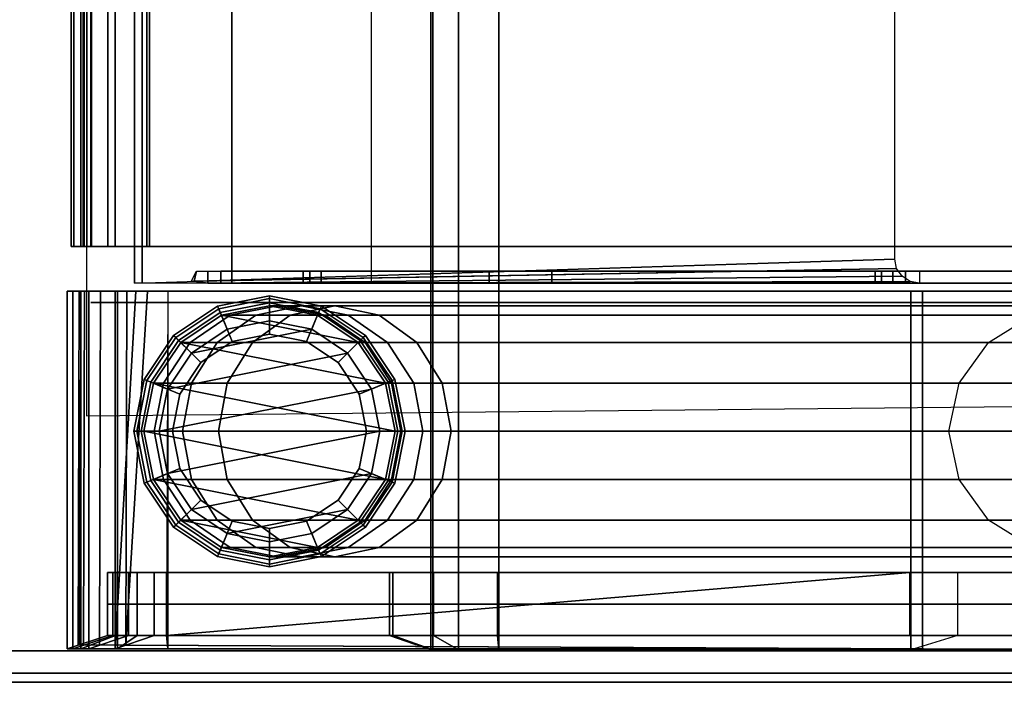
# Model space of a CAD drawing. Units: inches. Extents: x -104 to 104, y -58 to 57.
# Drawn here: x 65 to 69, y -29 to -26 of the extents above; entities that cross this region are included whole.
import ezdxf

# ---------------------------------------------------------------- set-up
doc = ezdxf.new("R2010")
doc.units = ezdxf.units.IN
doc.header["$MEASUREMENT"] = 0
for name, color, linetype in [('DESK-GLIDE', 4, 'Continuous'), ('DESK-LEG', 4, 'Continuous'), ('DESK-SHELF', 4, 'Continuous'), ('DESK-TOPLAMINATE', 4, 'Continuous')]:
    doc.layers.add(name, color=color, linetype=linetype)

# ---------------------------------------------------------------- blocks, each defined once
blk = doc.blocks.new('dbvd1_2975plnl_0t')
at = {"layer": 'DESK-GLIDE'}
for points in [[(65.9306, -27.4608, 0.0766), (65.9306, -27.4892, 0.0293), (65.7348, -27.5281, 0.0293), (65.724, -27.5019, 0.0766)], [(65.9306, -27.4608, 0.0766), (65.724, -27.5019, 0.0766), (65.724, -27.5019, 0.1184), (65.9306, -27.4608, 0.1184)], [(65.9306, -27.4725, 0.1467), (65.9306, -27.4608, 0.1184), (65.724, -27.5019, 0.1184), (65.7285, -27.5127, 0.1467)], [(65.9306, -27.4725, 0.1467), (65.7285, -27.5127, 0.1467), (65.7826, -27.6435, 0.293), (65.9306, -27.614, 0.293)], [(65.9306, -27.5608, 0), (65.7622, -27.5943, 0), (65.7348, -27.5281, 0.0293), (65.9306, -27.4892, 0.0293)], [(66.1373, -27.5019, 0.0766), (66.1264, -27.5281, 0.0293), (65.9306, -27.4892, 0.0293), (65.9306, -27.4608, 0.0766)], [(66.1373, -27.5019, 0.0766), (65.9306, -27.4608, 0.0766), (65.9306, -27.4608, 0.1184), (66.1373, -27.5019, 0.1184)], [(66.1328, -27.5127, 0.1467), (66.1373, -27.5019, 0.1184), (65.9306, -27.4608, 0.1184), (65.9306, -27.4725, 0.1467)], [(66.1328, -27.5127, 0.1467), (65.9306, -27.4725, 0.1467), (65.9306, -27.614, 0.293), (66.0786, -27.6435, 0.293)], [(66.099, -27.5943, 0), (65.9306, -27.5608, 0), (65.9306, -27.4892, 0.0293), (66.1264, -27.5281, 0.0293)], [(65.724, -27.5019, 0.0766), (65.7348, -27.5281, 0.0293), (65.5688, -27.639, 0.0293), (65.5488, -27.619, 0.0766)], [(65.724, -27.5019, 0.0766), (65.5488, -27.619, 0.0766), (65.5488, -27.619, 0.1184), (65.724, -27.5019, 0.1184)], [(65.7285, -27.5127, 0.1467), (65.724, -27.5019, 0.1184), (65.5488, -27.619, 0.1184), (65.5571, -27.6273, 0.1467)], [(65.7285, -27.5127, 0.1467), (65.5571, -27.6273, 0.1467), (65.6571, -27.7273, 0.293), (65.7826, -27.6435, 0.293)], [(65.7622, -27.5943, 0), (65.6195, -27.6897, 0), (65.5688, -27.639, 0.0293), (65.7348, -27.5281, 0.0293)], [(65.9306, -27.614, 0.293), (65.7826, -27.6435, 0.293), (65.7393, -27.5389, 0.293), (65.9306, -27.5008, 0.293)], [(65.9306, -27.5008, 2.793), (65.9306, -27.5008, 0.293), (65.7393, -27.5389, 0.293), (65.7393, -27.5389, 2.793)], [(66.122, -27.5389, 2.793), (65.9306, -27.5008, 2.793), (65.7393, -27.5389, 2.793), (66.2842, -27.6473, 2.793)], [(66.0786, -27.6435, 0.293), (65.9306, -27.614, 0.293), (65.9306, -27.5008, 0.293), (66.122, -27.5389, 0.293)], [(66.122, -27.5389, 2.793), (66.122, -27.5389, 0.293), (65.9306, -27.5008, 0.293), (65.9306, -27.5008, 2.793)], [(66.3042, -27.6273, 0.1467), (66.1328, -27.5127, 0.1467), (66.0786, -27.6435, 0.293), (66.2041, -27.7273, 0.293)], [(66.2418, -27.6897, 0), (66.099, -27.5943, 0), (66.1264, -27.5281, 0.0293), (66.2924, -27.639, 0.0293)], [(66.3125, -27.619, 0.0766), (66.2924, -27.639, 0.0293), (66.1264, -27.5281, 0.0293), (66.1373, -27.5019, 0.0766)], [(66.3042, -27.6273, 0.1467), (66.3125, -27.619, 0.1184), (66.1373, -27.5019, 0.1184), (66.1328, -27.5127, 0.1467)], [(66.3125, -27.619, 0.0766), (66.1373, -27.5019, 0.0766), (66.1373, -27.5019, 0.1184), (66.3125, -27.619, 0.1184)], [(65.7826, -27.6435, 0.293), (65.6571, -27.7273, 0.293), (65.5771, -27.6473, 0.293), (65.7393, -27.5389, 0.293)], [(65.7393, -27.5389, 2.793), (65.7393, -27.5389, 0.293), (65.5771, -27.6473, 0.293), (65.5771, -27.6473, 2.793)], [(66.3926, -27.8095, 2.793), (66.2842, -27.6473, 2.793), (65.7393, -27.5389, 2.793), (65.5771, -27.6473, 2.793)], [(65.6195, -27.6897, 0), (65.7622, -27.5943, 0), (65.9306, -27.5608, 0), (66.099, -27.5943, 0)], [(66.2041, -27.7273, 0.293), (66.0786, -27.6435, 0.293), (66.122, -27.5389, 0.293), (66.2842, -27.6473, 0.293)], [(66.2842, -27.6473, 2.793), (66.2842, -27.6473, 0.293), (66.122, -27.5389, 0.293), (66.122, -27.5389, 2.793)], [(65.6195, -27.6897, 0), (66.099, -27.5943, 0), (66.2418, -27.6897, 0), (65.5241, -27.8324, 0)], [(65.5488, -27.619, 0.0766), (65.5688, -27.639, 0.0293), (65.4579, -27.805, 0.0293), (65.4317, -27.7942, 0.0766)], [(65.5488, -27.619, 0.0766), (65.4317, -27.7942, 0.0766), (65.4317, -27.7942, 0.1184), (65.5488, -27.619, 0.1184)], [(65.5571, -27.6273, 0.1467), (65.5488, -27.619, 0.1184), (65.4317, -27.7942, 0.1184), (65.4426, -27.7986, 0.1467)], [(65.5571, -27.6273, 0.1467), (65.4426, -27.7986, 0.1467), (65.5733, -27.8528, 0.293), (65.6571, -27.7273, 0.293)], [(65.6195, -27.6897, 0), (65.5241, -27.8324, 0), (65.4579, -27.805, 0.0293), (65.5688, -27.639, 0.0293)], [(66.4187, -27.7986, 0.1467), (66.3042, -27.6273, 0.1467), (66.2041, -27.7273, 0.293), (66.2879, -27.8528, 0.293)], [(66.3371, -27.8324, 0), (66.2418, -27.6897, 0), (66.2924, -27.639, 0.0293), (66.4033, -27.805, 0.0293)], [(66.4295, -27.7942, 0.0766), (66.4033, -27.805, 0.0293), (66.2924, -27.639, 0.0293), (66.3125, -27.619, 0.0766)], [(66.4187, -27.7986, 0.1467), (66.4295, -27.7942, 0.1184), (66.3125, -27.619, 0.1184), (66.3042, -27.6273, 0.1467)], [(66.4295, -27.7942, 0.0766), (66.3125, -27.619, 0.0766), (66.3125, -27.619, 0.1184), (66.4295, -27.7942, 0.1184)], [(65.6571, -27.7273, 0.293), (65.5733, -27.8528, 0.293), (65.4687, -27.8095, 0.293), (65.5771, -27.6473, 0.293)], [(65.5771, -27.6473, 2.793), (65.5771, -27.6473, 0.293), (65.4687, -27.8095, 0.293), (65.4687, -27.8095, 2.793)], [(66.3926, -27.8095, 2.793), (65.5771, -27.6473, 2.793), (65.4687, -27.8095, 2.793), (66.4306, -28.0008, 2.793)], [(66.2879, -27.8528, 0.293), (66.2041, -27.7273, 0.293), (66.2842, -27.6473, 0.293), (66.3926, -27.8095, 0.293)], [(66.3926, -27.8095, 2.793), (66.3926, -27.8095, 0.293), (66.2842, -27.6473, 0.293), (66.2842, -27.6473, 2.793)], [(65.4906, -28.0008, 0), (65.5241, -27.8324, 0), (66.2418, -27.6897, 0), (66.3371, -27.8324, 0)], [(65.4317, -27.7942, 0.0766), (65.4579, -27.805, 0.0293), (65.419, -28.0008, 0.0293), (65.3906, -28.0008, 0.0766)], [(65.4317, -27.7942, 0.0766), (65.3906, -28.0008, 0.0766), (65.3906, -28.0008, 0.1184), (65.4317, -27.7942, 0.1184)], [(65.4426, -27.7986, 0.1467), (65.4317, -27.7942, 0.1184), (65.3906, -28.0008, 0.1184), (65.4023, -28.0008, 0.1467)], [(65.4426, -27.7986, 0.1467), (65.4023, -28.0008, 0.1467), (65.5439, -28.0008, 0.293), (65.5733, -27.8528, 0.293)], [(66.4589, -28.0008, 0.1467), (66.4187, -27.7986, 0.1467), (66.2879, -27.8528, 0.293), (66.3174, -28.0008, 0.293)], [(66.4706, -28.0008, 0.0766), (66.4423, -28.0008, 0.0293), (66.4033, -27.805, 0.0293), (66.4295, -27.7942, 0.0766)], [(66.4589, -28.0008, 0.1467), (66.4706, -28.0008, 0.1184), (66.4295, -27.7942, 0.1184), (66.4187, -27.7986, 0.1467)], [(66.4706, -28.0008, 0.0766), (66.4295, -27.7942, 0.0766), (66.4295, -27.7942, 0.1184), (66.4706, -28.0008, 0.1184)], [(65.5241, -27.8324, 0), (65.4906, -28.0008, 0), (65.419, -28.0008, 0.0293), (65.4579, -27.805, 0.0293)], [(65.5733, -27.8528, 0.293), (65.5439, -28.0008, 0.293), (65.4306, -28.0008, 0.293), (65.4687, -27.8095, 0.293)], [(65.4687, -27.8095, 2.793), (65.4687, -27.8095, 0.293), (65.4306, -28.0008, 0.293), (65.4306, -28.0008, 2.793)], [(66.3926, -28.1922, 2.793), (66.4306, -28.0008, 2.793), (65.4687, -27.8095, 2.793), (65.4306, -28.0008, 2.793)], [(65.4906, -28.0008, 0), (66.3371, -27.8324, 0), (66.3706, -28.0008, 0), (65.5241, -28.1692, 0)], [(66.3174, -28.0008, 0.293), (66.2879, -27.8528, 0.293), (66.3926, -27.8095, 0.293), (66.4306, -28.0008, 0.293)], [(66.3706, -28.0008, 0), (66.3371, -27.8324, 0), (66.4033, -27.805, 0.0293), (66.4423, -28.0008, 0.0293)], [(66.4306, -28.0008, 2.793), (66.4306, -28.0008, 0.293), (66.3926, -27.8095, 0.293), (66.3926, -27.8095, 2.793)], [(65.3906, -28.0008, 0.0766), (65.419, -28.0008, 0.0293), (65.4579, -28.1966, 0.0293), (65.4317, -28.2075, 0.0766)], [(65.3906, -28.0008, 0.0766), (65.4317, -28.2075, 0.0766), (65.4317, -28.2075, 0.1184), (65.3906, -28.0008, 0.1184)], [(65.4023, -28.0008, 0.1467), (65.3906, -28.0008, 0.1184), (65.4317, -28.2075, 0.1184), (65.4426, -28.203, 0.1467)], [(65.4023, -28.0008, 0.1467), (65.4426, -28.203, 0.1467), (65.5733, -28.1488, 0.293), (65.5439, -28.0008, 0.293)], [(65.4906, -28.0008, 0), (65.5241, -28.1692, 0), (65.4579, -28.1966, 0.0293), (65.419, -28.0008, 0.0293)], [(65.5439, -28.0008, 0.293), (65.5733, -28.1488, 0.293), (65.4687, -28.1922, 0.293), (65.4306, -28.0008, 0.293)], [(65.4306, -28.0008, 2.793), (65.4306, -28.0008, 0.293), (65.4687, -28.1922, 0.293), (65.4687, -28.1922, 2.793)], [(66.3926, -28.1922, 2.793), (65.4306, -28.0008, 2.793), (65.4687, -28.1922, 2.793), (66.2842, -28.3544, 2.793)], [(65.5241, -28.1692, 0), (66.3706, -28.0008, 0), (66.3371, -28.1692, 0), (65.6195, -28.3119, 0)], [(66.4187, -28.203, 0.1467), (66.4589, -28.0008, 0.1467), (66.3174, -28.0008, 0.293), (66.2879, -28.1488, 0.293)], [(66.2879, -28.1488, 0.293), (66.3174, -28.0008, 0.293), (66.4306, -28.0008, 0.293), (66.3926, -28.1922, 0.293)], [(66.3371, -28.1692, 0), (66.3706, -28.0008, 0), (66.4423, -28.0008, 0.0293), (66.4033, -28.1966, 0.0293)], [(66.3926, -28.1922, 2.793), (66.3926, -28.1922, 0.293), (66.4306, -28.0008, 0.293), (66.4306, -28.0008, 2.793)], [(66.4295, -28.2075, 0.0766), (66.4033, -28.1966, 0.0293), (66.4423, -28.0008, 0.0293), (66.4706, -28.0008, 0.0766)], [(66.4187, -28.203, 0.1467), (66.4295, -28.2075, 0.1184), (66.4706, -28.0008, 0.1184), (66.4589, -28.0008, 0.1467)], [(66.4295, -28.2075, 0.0766), (66.4706, -28.0008, 0.0766), (66.4706, -28.0008, 0.1184), (66.4295, -28.2075, 0.1184)], [(65.4426, -28.203, 0.1467), (65.5571, -28.3744, 0.1467), (65.6571, -28.2743, 0.293), (65.5733, -28.1488, 0.293)], [(65.5733, -28.1488, 0.293), (65.6571, -28.2743, 0.293), (65.5771, -28.3544, 0.293), (65.4687, -28.1922, 0.293)], [(66.3042, -28.3744, 0.1467), (66.4187, -28.203, 0.1467), (66.2879, -28.1488, 0.293), (66.2041, -28.2743, 0.293)], [(66.2041, -28.2743, 0.293), (66.2879, -28.1488, 0.293), (66.3926, -28.1922, 0.293), (66.2842, -28.3544, 0.293)], [(65.5241, -28.1692, 0), (65.6195, -28.3119, 0), (65.5688, -28.3626, 0.0293), (65.4579, -28.1966, 0.0293)], [(65.4687, -28.1922, 2.793), (65.4687, -28.1922, 0.293), (65.5771, -28.3544, 0.293), (65.5771, -28.3544, 2.793)], [(66.122, -28.4627, 2.793), (66.2842, -28.3544, 2.793), (65.4687, -28.1922, 2.793), (65.5771, -28.3544, 2.793)], [(65.7622, -28.4073, 0), (65.6195, -28.3119, 0), (66.3371, -28.1692, 0), (66.2418, -28.3119, 0)], [(66.2418, -28.3119, 0), (66.3371, -28.1692, 0), (66.4033, -28.1966, 0.0293), (66.2924, -28.3626, 0.0293)], [(66.2842, -28.3544, 2.793), (66.2842, -28.3544, 0.293), (66.3926, -28.1922, 0.293), (66.3926, -28.1922, 2.793)], [(65.4317, -28.2075, 0.0766), (65.4579, -28.1966, 0.0293), (65.5688, -28.3626, 0.0293), (65.5488, -28.3826, 0.0766)], [(65.4426, -28.203, 0.1467), (65.4317, -28.2075, 0.1184), (65.5488, -28.3826, 0.1184), (65.5571, -28.3744, 0.1467)], [(65.4317, -28.2075, 0.0766), (65.5488, -28.3826, 0.0766), (65.5488, -28.3826, 0.1184), (65.4317, -28.2075, 0.1184)], [(66.3125, -28.3826, 0.0766), (66.2924, -28.3626, 0.0293), (66.4033, -28.1966, 0.0293), (66.4295, -28.2075, 0.0766)], [(66.3042, -28.3744, 0.1467), (66.3125, -28.3826, 0.1184), (66.4295, -28.2075, 0.1184), (66.4187, -28.203, 0.1467)], [(66.3125, -28.3826, 0.0766), (66.4295, -28.2075, 0.0766), (66.4295, -28.2075, 0.1184), (66.3125, -28.3826, 0.1184)], [(65.5571, -28.3744, 0.1467), (65.7285, -28.4889, 0.1467), (65.7826, -28.3581, 0.293), (65.6571, -28.2743, 0.293)], [(65.6195, -28.3119, 0), (65.7622, -28.4073, 0), (65.7348, -28.4735, 0.0293), (65.5688, -28.3626, 0.0293)], [(65.6571, -28.2743, 0.293), (65.7826, -28.3581, 0.293), (65.7393, -28.4627, 0.293), (65.5771, -28.3544, 0.293)], [(65.7622, -28.4073, 0), (66.2418, -28.3119, 0), (66.099, -28.4073, 0), (65.9306, -28.4408, 0)], [(66.1328, -28.4889, 0.1467), (66.3042, -28.3744, 0.1467), (66.2041, -28.2743, 0.293), (66.0786, -28.3581, 0.293)], [(66.0786, -28.3581, 0.293), (66.2041, -28.2743, 0.293), (66.2842, -28.3544, 0.293), (66.122, -28.4627, 0.293)], [(66.099, -28.4073, 0), (66.2418, -28.3119, 0), (66.2924, -28.3626, 0.0293), (66.1264, -28.4735, 0.0293)], [(65.5488, -28.3826, 0.0766), (65.5688, -28.3626, 0.0293), (65.7348, -28.4735, 0.0293), (65.724, -28.4997, 0.0766)], [(65.5571, -28.3744, 0.1467), (65.5488, -28.3826, 0.1184), (65.724, -28.4997, 0.1184), (65.7285, -28.4889, 0.1467)], [(65.5488, -28.3826, 0.0766), (65.724, -28.4997, 0.0766), (65.724, -28.4997, 0.1184), (65.5488, -28.3826, 0.1184)], [(65.5771, -28.3544, 2.793), (65.5771, -28.3544, 0.293), (65.7393, -28.4627, 0.293), (65.7393, -28.4627, 2.793)], [(66.122, -28.4627, 2.793), (65.5771, -28.3544, 2.793), (65.7393, -28.4627, 2.793), (65.9306, -28.5008, 2.793)], [(65.7285, -28.4889, 0.1467), (65.9306, -28.5291, 0.1467), (65.9306, -28.3876, 0.293), (65.7826, -28.3581, 0.293)], [(65.7826, -28.3581, 0.293), (65.9306, -28.3876, 0.293), (65.9306, -28.5008, 0.293), (65.7393, -28.4627, 0.293)], [(65.9306, -28.5291, 0.1467), (66.1328, -28.4889, 0.1467), (66.0786, -28.3581, 0.293), (65.9306, -28.3876, 0.293)], [(65.9306, -28.3876, 0.293), (66.0786, -28.3581, 0.293), (66.122, -28.4627, 0.293), (65.9306, -28.5008, 0.293)], [(66.122, -28.4627, 2.793), (66.122, -28.4627, 0.293), (66.2842, -28.3544, 0.293), (66.2842, -28.3544, 2.793)], [(66.1373, -28.4997, 0.0766), (66.1264, -28.4735, 0.0293), (66.2924, -28.3626, 0.0293), (66.3125, -28.3826, 0.0766)], [(66.1328, -28.4889, 0.1467), (66.1373, -28.4997, 0.1184), (66.3125, -28.3826, 0.1184), (66.3042, -28.3744, 0.1467)], [(66.1373, -28.4997, 0.0766), (66.3125, -28.3826, 0.0766), (66.3125, -28.3826, 0.1184), (66.1373, -28.4997, 0.1184)], [(65.7622, -28.4073, 0), (65.9306, -28.4408, 0), (65.9306, -28.5125, 0.0293), (65.7348, -28.4735, 0.0293)], [(65.9306, -28.4408, 0), (66.099, -28.4073, 0), (66.1264, -28.4735, 0.0293), (65.9306, -28.5125, 0.0293)], [(65.7393, -28.4627, 2.793), (65.7393, -28.4627, 0.293), (65.9306, -28.5008, 0.293), (65.9306, -28.5008, 2.793)], [(65.9306, -28.5008, 2.793), (65.9306, -28.5008, 0.293), (66.122, -28.4627, 0.293), (66.122, -28.4627, 2.793)], [(65.724, -28.4997, 0.0766), (65.7348, -28.4735, 0.0293), (65.9306, -28.5125, 0.0293), (65.9306, -28.5408, 0.0766)], [(65.7285, -28.4889, 0.1467), (65.724, -28.4997, 0.1184), (65.9306, -28.5408, 0.1184), (65.9306, -28.5291, 0.1467)], [(65.724, -28.4997, 0.0766), (65.9306, -28.5408, 0.0766), (65.9306, -28.5408, 0.1184), (65.724, -28.4997, 0.1184)], [(65.9306, -28.5408, 0.0766), (65.9306, -28.5125, 0.0293), (66.1264, -28.4735, 0.0293), (66.1373, -28.4997, 0.0766)], [(65.9306, -28.5291, 0.1467), (65.9306, -28.5408, 0.1184), (66.1373, -28.4997, 0.1184), (66.1328, -28.4889, 0.1467)], [(65.9306, -28.5408, 0.0766), (66.1373, -28.4997, 0.0766), (66.1373, -28.4997, 0.1184), (65.9306, -28.5408, 0.1184)]]:
    blk.add_3dface(points, dxfattribs=at)
at = {"layer": 'DESK-LEG'}
for points in [[(65.9306, -27.5008, 14.7815), (65.9306, -27.5008, 2.793), (65.7393, -27.5389, 2.793), (65.7393, -27.5389, 14.7815)], [(65.9616, -27.5008, 15.2553), (65.9306, -27.5008, 14.7815), (65.7393, -27.5389, 14.7815), (65.7738, -27.5389, 15.2882)], [(66.0586, -27.5008, 15.7626), (65.9616, -27.5008, 15.2553), (65.7738, -27.5389, 15.2882), (65.8768, -27.5389, 15.8225)], [(66.1906, -27.5008, 16.2588), (66.0586, -27.5008, 15.7626), (65.8768, -27.5389, 15.8225), (66.0133, -27.5389, 16.3308)], [(66.122, -27.5389, 14.7815), (66.122, -27.5389, 2.793), (65.9306, -27.5008, 2.793), (65.9306, -27.5008, 14.7815)], [(66.1519, -27.5389, 15.2193), (66.122, -27.5389, 14.7815), (65.9306, -27.5008, 14.7815), (65.9616, -27.5008, 15.2553)], [(66.2434, -27.5389, 15.711), (66.1519, -27.5389, 15.2193), (65.9616, -27.5008, 15.2553), (66.0586, -27.5008, 15.7626)], [(69.1747, -27.5008, 28.003), (66.1906, -27.5008, 16.2588), (66.0133, -27.5389, 16.3308), (68.9689, -27.5389, 28.0029)], [(66.3678, -27.5389, 16.1868), (66.2434, -27.5389, 15.711), (66.0586, -27.5008, 15.7626), (66.1906, -27.5008, 16.2588)], [(69.3814, -27.5389, 28.0029), (66.3678, -27.5389, 16.1868), (66.1906, -27.5008, 16.2588), (69.1747, -27.5008, 28.003)], [(65.7393, -27.5389, 14.7815), (65.7393, -27.5389, 2.793), (65.5771, -27.6473, 2.793), (65.5771, -27.6473, 14.7815)], [(65.7738, -27.5389, 15.2882), (65.7393, -27.5389, 14.7815), (65.5771, -27.6473, 14.7815), (65.6146, -27.6473, 15.3193)], [(65.8768, -27.5389, 15.8225), (65.7738, -27.5389, 15.2882), (65.6146, -27.6473, 15.3193), (65.7228, -27.6473, 15.8733)], [(66.0133, -27.5389, 16.3308), (65.8768, -27.5389, 15.8225), (65.7228, -27.6473, 15.8733), (65.863, -27.6473, 16.3918)], [(68.9689, -27.5389, 28.0029), (66.0133, -27.5389, 16.3308), (65.863, -27.6473, 16.3918), (68.7942, -27.6473, 28.003)], [(66.2842, -27.6473, 14.7815), (66.2842, -27.6473, 2.793), (66.122, -27.5389, 2.793), (66.122, -27.5389, 14.7815)], [(66.3115, -27.6473, 15.194), (66.2842, -27.6473, 14.7815), (66.122, -27.5389, 14.7815), (66.1519, -27.5389, 15.2193)], [(66.4002, -27.6473, 15.6672), (66.3115, -27.6473, 15.194), (66.1519, -27.5389, 15.2193), (66.2434, -27.5389, 15.711)], [(66.5181, -27.6473, 16.1257), (66.4002, -27.6473, 15.6672), (66.2434, -27.5389, 15.711), (66.3678, -27.5389, 16.1868)], [(69.5562, -27.6473, 28.0029), (66.5181, -27.6473, 16.1257), (66.3678, -27.5389, 16.1868), (69.3814, -27.5389, 28.0029)], [(65.5771, -27.6473, 14.7815), (65.5771, -27.6473, 2.793), (65.4687, -27.8095, 2.793), (65.4687, -27.8095, 14.7815)], [(65.6146, -27.6473, 15.3193), (65.5771, -27.6473, 14.7815), (65.4687, -27.8095, 14.7815), (65.5083, -27.8095, 15.3401)], [(65.7228, -27.6473, 15.8733), (65.6146, -27.6473, 15.3193), (65.5083, -27.8095, 15.3401), (65.6199, -27.8095, 15.9072)], [(65.863, -27.6473, 16.3918), (65.7228, -27.6473, 15.8733), (65.6199, -27.8095, 15.9072), (65.7626, -27.8095, 16.4326)], [(68.7942, -27.6473, 28.003), (65.863, -27.6473, 16.3918), (65.7626, -27.8095, 16.4326), (68.6771, -27.8095, 28.003)], [(66.3926, -27.8095, 14.7815), (66.3926, -27.8095, 2.793), (66.2842, -27.6473, 2.793), (66.2842, -27.6473, 14.7815)], [(66.4161, -27.8095, 15.1755), (66.3926, -27.8095, 14.7815), (66.2842, -27.6473, 14.7815), (66.3115, -27.6473, 15.194)], [(66.5049, -27.8095, 15.638), (66.4161, -27.8095, 15.1755), (66.3115, -27.6473, 15.194), (66.4002, -27.6473, 15.6672)], [(66.6186, -27.8095, 16.085), (66.5049, -27.8095, 15.638), (66.4002, -27.6473, 15.6672), (66.5181, -27.6473, 16.1257)], [(69.6727, -27.8095, 28.003), (66.6186, -27.8095, 16.085), (66.5181, -27.6473, 16.1257), (69.5562, -27.6473, 28.0029)], [(65.4687, -27.8095, 14.7815), (65.4687, -27.8095, 2.793), (65.4306, -28.0008, 2.793), (65.4306, -28.0008, 14.7815)], [(65.5083, -27.8095, 15.3401), (65.4687, -27.8095, 14.7815), (65.4306, -28.0008, 14.7815), (65.4709, -28.0008, 15.3474)], [(65.6199, -27.8095, 15.9072), (65.5083, -27.8095, 15.3401), (65.4709, -28.0008, 15.3474), (65.5837, -28.0008, 15.9191)], [(65.7626, -27.8095, 16.4326), (65.6199, -27.8095, 15.9072), (65.5837, -28.0008, 15.9191), (65.7273, -28.0008, 16.4469)], [(68.6771, -27.8095, 28.003), (65.7626, -27.8095, 16.4326), (65.7273, -28.0008, 16.4469), (68.6361, -28.0008, 28.0028)], [(66.4306, -28.0008, 14.7815), (66.4306, -28.0008, 2.793), (66.3926, -27.8095, 2.793), (66.3926, -27.8095, 14.7815)], [(66.4539, -28.0008, 15.1691), (66.4306, -28.0008, 14.7815), (66.3926, -27.8095, 14.7815), (66.4161, -27.8095, 15.1755)], [(66.5417, -28.0008, 15.6277), (66.4539, -28.0008, 15.1691), (66.4161, -27.8095, 15.1755), (66.5049, -27.8095, 15.638)], [(66.6538, -28.0008, 16.0707), (66.5417, -28.0008, 15.6277), (66.5049, -27.8095, 15.638), (66.6186, -27.8095, 16.085)], [(69.7137, -28.0008, 28.003), (66.6538, -28.0008, 16.0707), (66.6186, -27.8095, 16.085), (69.6727, -27.8095, 28.003)], [(65.4306, -28.0008, 14.7815), (65.4306, -28.0008, 2.793), (65.4687, -28.1922, 2.793), (65.4687, -28.1922, 14.7815)], [(65.4709, -28.0008, 15.3474), (65.4306, -28.0008, 14.7815), (65.4687, -28.1922, 14.7815), (65.5083, -28.1922, 15.3401)], [(65.5837, -28.0008, 15.9191), (65.4709, -28.0008, 15.3474), (65.5083, -28.1922, 15.3401), (65.6199, -28.1922, 15.9072)], [(65.7273, -28.0008, 16.4469), (65.5837, -28.0008, 15.9191), (65.6199, -28.1922, 15.9072), (65.7626, -28.1922, 16.4326)], [(68.6361, -28.0008, 28.0028), (65.7273, -28.0008, 16.4469), (65.7626, -28.1922, 16.4326), (68.6771, -28.1922, 28.003)], [(66.3926, -28.1922, 14.7815), (66.3926, -28.1922, 2.793), (66.4306, -28.0008, 2.793), (66.4306, -28.0008, 14.7815)], [(66.4161, -28.1922, 15.1755), (66.3926, -28.1922, 14.7815), (66.4306, -28.0008, 14.7815), (66.4539, -28.0008, 15.1691)], [(66.5049, -28.1922, 15.638), (66.4161, -28.1922, 15.1755), (66.4539, -28.0008, 15.1691), (66.5417, -28.0008, 15.6277)], [(66.6186, -28.1922, 16.085), (66.5049, -28.1922, 15.638), (66.5417, -28.0008, 15.6277), (66.6538, -28.0008, 16.0707)], [(69.6727, -28.1922, 28.003), (66.6186, -28.1922, 16.085), (66.6538, -28.0008, 16.0707), (69.7137, -28.0008, 28.003)], [(65.4687, -28.1922, 14.7815), (65.4687, -28.1922, 2.793), (65.5771, -28.3544, 2.793), (65.5771, -28.3544, 14.7815)], [(65.5083, -28.1922, 15.3401), (65.4687, -28.1922, 14.7815), (65.5771, -28.3544, 14.7815), (65.6146, -28.3544, 15.3193)], [(65.6199, -28.1922, 15.9072), (65.5083, -28.1922, 15.3401), (65.6146, -28.3544, 15.3193), (65.7228, -28.3544, 15.8733)], [(65.7626, -28.1922, 16.4326), (65.6199, -28.1922, 15.9072), (65.7228, -28.3544, 15.8733), (65.863, -28.3544, 16.3918)], [(68.6771, -28.1922, 28.003), (65.7626, -28.1922, 16.4326), (65.863, -28.3544, 16.3918), (68.7942, -28.3544, 28.003)], [(66.2842, -28.3544, 14.7815), (66.2842, -28.3544, 2.793), (66.3926, -28.1922, 2.793), (66.3926, -28.1922, 14.7815)], [(66.3115, -28.3544, 15.194), (66.2842, -28.3544, 14.7815), (66.3926, -28.1922, 14.7815), (66.4161, -28.1922, 15.1755)], [(66.4002, -28.3544, 15.6672), (66.3115, -28.3544, 15.194), (66.4161, -28.1922, 15.1755), (66.5049, -28.1922, 15.638)], [(66.5181, -28.3544, 16.1257), (66.4002, -28.3544, 15.6672), (66.5049, -28.1922, 15.638), (66.6186, -28.1922, 16.085)], [(69.5562, -28.3544, 28.0029), (66.5181, -28.3544, 16.1257), (66.6186, -28.1922, 16.085), (69.6727, -28.1922, 28.003)], [(65.5771, -28.3544, 14.7815), (65.5771, -28.3544, 2.793), (65.7393, -28.4627, 2.793), (65.7393, -28.4627, 14.7815)], [(65.6146, -28.3544, 15.3193), (65.5771, -28.3544, 14.7815), (65.7393, -28.4627, 14.7815), (65.7738, -28.4627, 15.2882)], [(65.7228, -28.3544, 15.8733), (65.6146, -28.3544, 15.3193), (65.7738, -28.4627, 15.2882), (65.8768, -28.4627, 15.8225)], [(65.863, -28.3544, 16.3918), (65.7228, -28.3544, 15.8733), (65.8768, -28.4627, 15.8225), (66.0133, -28.4627, 16.3308)], [(68.7942, -28.3544, 28.003), (65.863, -28.3544, 16.3918), (66.0133, -28.4627, 16.3308), (68.9689, -28.4627, 28.0029)], [(66.122, -28.4627, 14.7815), (66.122, -28.4627, 2.793), (66.2842, -28.3544, 2.793), (66.2842, -28.3544, 14.7815)], [(66.1519, -28.4627, 15.2193), (66.122, -28.4627, 14.7815), (66.2842, -28.3544, 14.7815), (66.3115, -28.3544, 15.194)], [(66.2434, -28.4627, 15.711), (66.1519, -28.4627, 15.2193), (66.3115, -28.3544, 15.194), (66.4002, -28.3544, 15.6672)], [(66.3678, -28.4627, 16.1868), (66.2434, -28.4627, 15.711), (66.4002, -28.3544, 15.6672), (66.5181, -28.3544, 16.1257)], [(69.3814, -28.4627, 28.0029), (66.3678, -28.4627, 16.1868), (66.5181, -28.3544, 16.1257), (69.5562, -28.3544, 28.0029)], [(65.7393, -28.4627, 14.7815), (65.7393, -28.4627, 2.793), (65.9306, -28.5008, 2.793), (65.9306, -28.5008, 14.7815)], [(65.7738, -28.4627, 15.2882), (65.7393, -28.4627, 14.7815), (65.9306, -28.5008, 14.7815), (65.9616, -28.5008, 15.2553)], [(65.8768, -28.4627, 15.8225), (65.7738, -28.4627, 15.2882), (65.9616, -28.5008, 15.2553), (66.0586, -28.5008, 15.7626)], [(66.0133, -28.4627, 16.3308), (65.8768, -28.4627, 15.8225), (66.0586, -28.5008, 15.7626), (66.1906, -28.5008, 16.2588)], [(65.9306, -28.5008, 14.7815), (65.9306, -28.5008, 2.793), (66.122, -28.4627, 2.793), (66.122, -28.4627, 14.7815)], [(65.9616, -28.5008, 15.2553), (65.9306, -28.5008, 14.7815), (66.122, -28.4627, 14.7815), (66.1519, -28.4627, 15.2193)], [(66.0586, -28.5008, 15.7626), (65.9616, -28.5008, 15.2553), (66.1519, -28.4627, 15.2193), (66.2434, -28.4627, 15.711)], [(68.9689, -28.4627, 28.0029), (66.0133, -28.4627, 16.3308), (66.1906, -28.5008, 16.2588), (69.1747, -28.5008, 28.003)], [(66.1906, -28.5008, 16.2588), (66.0586, -28.5008, 15.7626), (66.2434, -28.4627, 15.711), (66.3678, -28.4627, 16.1868)], [(69.1747, -28.5008, 28.003), (66.1906, -28.5008, 16.2588), (66.3678, -28.4627, 16.1868), (69.3814, -28.4627, 28.0029)]]:
    blk.add_3dface(points, dxfattribs=at)
at = {"layer": 'DESK-SHELF'}
for points in [[(74.7345, -1.3095, 11.2963), (65.2015, -1.3095, 11.2963), (65.2015, -27.9395, 11.2963), (74.7345, -27.8435, 11.2963)], [(68.4206, -1.6491, 27.7062), (65.393, -1.5533, 15.9678), (65.393, -27.411, 15.9678), (68.4206, -27.3152, 27.7062)], [(65.393, -1.5533, 15.9678), (65.4233, -1.5533, 15.3881), (65.4233, -27.411, 15.3881), (65.393, -27.411, 15.9678)], [(65.4233, -1.5533, 15.3881), (65.7805, -1.5533, 14.9306), (65.7805, -27.411, 14.9306), (65.4233, -27.411, 15.3881)], [(65.7805, -1.5533, 14.9306), (66.3356, -1.5533, 14.7607), (66.3356, -27.411, 14.7607), (65.7805, -27.411, 14.9306)], [(66.5727, -27.4433, 15.2963), (66.5812, -27.4433, 15.1289), (66.5812, -1.5333, 15.1289), (66.5727, -1.5333, 15.2963)], [(69.8328, -27.4433, 27.9422), (66.5727, -27.4433, 15.2963), (66.5727, -1.5333, 15.2963), (69.8328, -1.5333, 27.9422)], [(66.5812, -1.5333, 15.1289), (66.5812, -27.4433, 15.1289), (66.6838, -27.4433, 14.9963), (66.6838, -1.5333, 14.9963)], [(66.6838, -1.5333, 14.9963), (66.6838, -27.4433, 14.9963), (66.8438, -27.4433, 14.9462), (66.8438, -1.5333, 14.9462)], [(66.8438, -1.5333, 14.9462), (66.8438, -27.4433, 14.9462), (74.4755, -27.4433, 14.9462), (74.4755, -1.5333, 14.9462)], [(65.1513, -1.7113, 11.5032), (65.1408, -1.7113, 11.4642), (65.1408, -27.2653, 11.4642), (65.1513, -27.2653, 11.5032)], [(65.1408, -1.7113, 11.4642), (65.1408, -1.7113, 11.3409), (65.1408, -27.2653, 11.3409), (65.1408, -27.2653, 11.4642)], [(65.1408, -1.7113, 11.3409), (65.1791, -1.7113, 11.1723), (65.1791, -27.2653, 11.1723), (65.1408, -27.2653, 11.3409)], [(65.1798, -1.7113, 11.5317), (65.1513, -1.7113, 11.5032), (65.1513, -27.2653, 11.5032), (65.1798, -27.2653, 11.5317)], [(65.1791, -1.7113, 11.1723), (65.2865, -1.7113, 11.0369), (65.2865, -27.2653, 11.0369), (65.1791, -27.2653, 11.1723)], [(65.2188, -1.7113, 11.5422), (65.1798, -1.7113, 11.5317), (65.1798, -27.2653, 11.5317), (65.2188, -27.2653, 11.5422)], [(65.1888, -27.2653, 11.4642), (65.1888, -27.2653, 11.3409), (65.1888, -1.7113, 11.3409), (65.1888, -1.7113, 11.4642)], [(65.1888, -27.2653, 11.3409), (65.2224, -27.2653, 11.1931), (65.2224, -1.7113, 11.1931), (65.1888, -1.7113, 11.3409)], [(65.1929, -27.2653, 11.4792), (65.1888, -27.2653, 11.4642), (65.1888, -1.7113, 11.4642), (65.1929, -1.7113, 11.4792)], [(65.2038, -27.2653, 11.4901), (65.1929, -27.2653, 11.4792), (65.1929, -1.7113, 11.4792), (65.2038, -1.7113, 11.4901)], [(65.2188, -27.2653, 11.4942), (65.2038, -27.2653, 11.4901), (65.2038, -1.7113, 11.4901), (65.2188, -1.7113, 11.4942)], [(74.7518, -1.7113, 11.5422), (65.2188, -1.7113, 11.5422), (65.2188, -27.2653, 11.5422), (74.7518, -27.2653, 11.5422)], [(74.7518, -27.2653, 11.4942), (65.2188, -27.2653, 11.4942), (65.2188, -1.7113, 11.4942), (74.7518, -1.7113, 11.4942)], [(65.2224, -27.2653, 11.1931), (65.3166, -27.2653, 11.0743), (65.3166, -1.7113, 11.0743), (65.2224, -1.7113, 11.1931)], [(65.2865, -1.7113, 11.0369), (65.4418, -1.7113, 10.9612), (65.4418, -27.2653, 10.9612), (65.2865, -27.2653, 11.0369)], [(65.3166, -27.2653, 11.0743), (65.4528, -27.2653, 11.0079), (65.4528, -1.7113, 11.0079), (65.3166, -1.7113, 11.0743)], [(65.4528, -27.2653, 11.0079), (65.4418, -27.2653, 10.9612), (65.4418, -1.7113, 10.9612), (65.4528, -1.7113, 11.0079)], [(65.1408, -27.2653, 11.3409), (65.1791, -27.2653, 11.1723), (65.2224, -27.2653, 11.1931), (65.1888, -27.2653, 11.3409)], [(65.1408, -27.2653, 11.4642), (65.1408, -27.2653, 11.3409), (65.1888, -27.2653, 11.3409), (65.1888, -27.2653, 11.4642)], [(65.1513, -27.2653, 11.5032), (65.1408, -27.2653, 11.4642), (65.1888, -27.2653, 11.4642), (65.1929, -27.2653, 11.4792)], [(65.1513, -27.2653, 11.5032), (65.1929, -27.2653, 11.4792), (65.2038, -27.2653, 11.4901), (65.1798, -27.2653, 11.5317)], [(65.2224, -27.2653, 11.1931), (65.1791, -27.2653, 11.1723), (65.2865, -27.2653, 11.0369), (65.3166, -27.2653, 11.0743)], [(65.1798, -27.2653, 11.5317), (65.2038, -27.2653, 11.4901), (65.2188, -27.2653, 11.4942), (65.2188, -27.2653, 11.5422)], [(65.2188, -27.2653, 11.5422), (65.2188, -27.2653, 11.4942), (74.7518, -27.2653, 11.4942), (74.7518, -27.2653, 11.5422)], [(65.3166, -27.2653, 11.0743), (65.2865, -27.2653, 11.0369), (65.4418, -27.2653, 10.9612), (65.4528, -27.2653, 11.0079)], [(68.4206, -27.3152, 27.7062), (68.4206, -27.3152, 27.7062), (65.6475, -27.403, 16.9514), (68.4283, -27.3524, 27.7062)], [(65.631, -27.4035, 16.8874), (65.6182, -27.4039, 16.8382), (65.6182, -27.4039, 16.8382), (65.6399, -27.3632, 16.8852)], [(68.4283, -27.3524, 27.7062), (65.631, -27.4035, 16.8874), (65.6845, -27.411, 16.9115), (68.4501, -27.3835, 27.7062)], [(65.6845, -27.411, 16.9115), (65.631, -27.4035, 16.8874), (65.6399, -27.3632, 16.8852), (65.6845, -27.3632, 16.9115)], [(65.7363, -27.411, 16.9119), (65.6845, -27.411, 16.9115), (65.6845, -27.3632, 16.9115), (65.7363, -27.3632, 16.9119)], [(68.5195, -27.3632, 27.7062), (68.5195, -27.3632, 27.7062), (66.0643, -27.3632, 17.9632), (65.7363, -27.3632, 16.9119)], [(65.7363, -27.3632, 16.9119), (65.7363, -27.3632, 16.9119), (66.0648, -27.3632, 17.9115), (66.0911, -27.3632, 17.8669)], [(65.7363, -27.3632, 16.9119), (65.7363, -27.3632, 16.9119), (66.0643, -27.3632, 17.9632), (66.0648, -27.3632, 17.9115)], [(67.0558, -27.3632, 17.6033), (66.8053, -27.3632, 16.6352), (65.7363, -27.3632, 16.9119), (66.1361, -27.3632, 17.8414)], [(66.0911, -27.3632, 17.8669), (66.1361, -27.3632, 17.8414), (65.7363, -27.3632, 16.9119), (66.0911, -27.3632, 17.8669)], [(66.8053, -27.411, 16.6352), (65.7363, -27.411, 16.9119), (65.7363, -27.3632, 16.9119), (66.8053, -27.3632, 16.6352)], [(66.0643, -27.411, 17.9632), (66.0648, -27.411, 17.9115), (66.0648, -27.3632, 17.9115), (66.0643, -27.3632, 17.9632)], [(68.3425, -27.411, 26.8057), (66.0643, -27.411, 17.9632), (66.0643, -27.3632, 17.9632), (68.3425, -27.3632, 26.8057)], [(66.0648, -27.411, 17.9115), (66.0911, -27.411, 17.8669), (66.0911, -27.3632, 17.8669), (66.0648, -27.3632, 17.9115)], [(66.0911, -27.411, 17.8669), (66.1361, -27.411, 17.8414), (66.1361, -27.3632, 17.8414), (66.0911, -27.3632, 17.8669)], [(66.1361, -27.411, 17.8414), (67.0558, -27.411, 17.6033), (67.0558, -27.3632, 17.6033), (66.1361, -27.3632, 17.8414)], [(67.0558, -27.411, 17.6033), (66.8053, -27.411, 16.6352), (66.8053, -27.3632, 16.6352), (67.0558, -27.3632, 17.6033)], [(68.368, -27.411, 26.8508), (68.3425, -27.411, 26.8057), (68.3425, -27.3632, 26.8057), (68.368, -27.3632, 26.8508)], [(68.5195, -27.3632, 27.7062), (68.368, -27.3632, 26.8508), (68.3425, -27.3632, 26.8057), (68.5195, -27.3632, 27.7062)], [(68.4126, -27.411, 26.8771), (68.368, -27.411, 26.8508), (68.368, -27.3632, 26.8508), (68.4126, -27.3632, 26.8771)], [(68.5195, -27.3632, 27.7062), (68.4126, -27.3632, 26.8771), (68.368, -27.3632, 26.8508), (68.5195, -27.3632, 27.7062)], [(68.4643, -27.411, 26.8775), (68.4126, -27.411, 26.8771), (68.4126, -27.3632, 26.8771), (68.4643, -27.3632, 26.8775)], [(68.5195, -27.3632, 27.7062), (68.4643, -27.3632, 26.8775), (68.4126, -27.3632, 26.8771), (68.5195, -27.3632, 27.7062)], [(69.6346, -27.3632, 27.6076), (69.384, -27.3632, 26.6395), (68.4643, -27.3632, 26.8775), (68.5195, -27.3632, 27.7062)], [(69.384, -27.3632, 26.6395), (69.384, -27.411, 26.6395), (68.4643, -27.411, 26.8775), (68.4643, -27.3632, 26.8775)], [(69.6346, -27.3632, 27.6076), (68.5195, -27.3632, 27.7062), (68.5195, -27.411, 27.7062), (69.6346, -27.411, 27.6076)], [(68.4501, -27.3835, 27.7062), (65.6845, -27.411, 16.9115), (65.7363, -27.411, 16.9119), (68.4822, -27.4039, 27.7062)], [(68.4822, -27.4039, 27.7062), (68.4822, -27.4039, 27.7062), (65.7363, -27.411, 16.9119), (68.5195, -27.411, 27.7062)], [(65.1733, -27.4433, 11.3462), (65.2205, -27.4433, 11.1701), (65.1791, -27.4433, 11.1462), (65.1255, -27.4433, 11.3462)], [(65.1733, -27.4433, 14.1292), (65.1733, -27.4433, 11.3462), (65.1255, -27.4433, 11.3462), (65.1255, -27.4433, 14.1292)], [(65.1944, -27.4433, 14.6307), (65.1733, -27.4433, 14.1292), (65.1255, -27.4433, 14.1292), (65.1468, -27.4433, 14.6347)], [(65.1255, -27.4433, 11.3462), (65.1791, -27.4433, 11.1462), (65.1791, -28.8663, 11.1462), (65.1255, -28.8663, 11.3462)], [(65.1255, -27.4433, 14.1292), (65.1255, -27.4433, 11.3462), (65.1255, -28.8663, 11.3462), (65.1255, -28.8663, 14.1292)], [(65.1468, -27.4433, 14.6347), (65.1255, -27.4433, 14.1292), (65.1255, -28.8663, 14.1292), (65.1468, -28.8663, 14.6347)], [(65.2578, -27.4433, 15.1287), (65.1944, -27.4433, 14.6307), (65.1468, -27.4433, 14.6347), (65.2107, -27.4433, 15.1367)], [(65.2107, -27.4433, 15.1367), (65.1468, -27.4433, 14.6347), (65.1468, -28.8663, 14.6347), (65.2107, -28.8663, 15.1367)], [(65.1685, -28.8521, 14.1289), (65.1755, -28.8498, 11.3459), (65.1733, -27.4433, 11.3462), (65.1733, -27.4433, 14.1292)], [(65.1897, -28.8521, 14.6309), (65.1685, -28.8521, 14.1289), (65.1733, -27.4433, 14.1292), (65.1944, -27.4433, 14.6307)], [(65.3494, -27.4433, 11.0411), (65.3255, -27.4433, 10.9998), (65.1791, -27.4433, 11.1462), (65.2205, -27.4433, 11.1701)], [(65.1791, -27.4433, 11.1462), (65.3255, -27.4433, 10.9998), (65.3255, -28.8663, 10.9998), (65.1791, -28.8663, 11.1462)], [(65.2531, -28.8521, 15.1293), (65.1897, -28.8521, 14.6309), (65.1944, -27.4433, 14.6307), (65.2578, -27.4433, 15.1287)], [(65.3629, -27.4433, 15.6195), (65.2578, -27.4433, 15.1287), (65.2107, -27.4433, 15.1367), (65.3166, -27.4433, 15.6315)], [(65.3166, -27.4433, 15.6315), (65.2107, -27.4433, 15.1367), (65.2107, -28.8663, 15.1367), (65.3166, -28.8663, 15.6315)], [(74.3927, -27.4433, 14.8784), (74.3927, -27.4433, 11.0124), (65.2877, -27.4433, 11.3874), (65.2189, -27.4433, 14.6521)], [(65.3583, -28.8521, 15.6206), (65.2531, -28.8521, 15.1293), (65.2578, -27.4433, 15.1287), (65.3629, -27.4433, 15.6195)], [(65.398, -27.4433, 15.9462), (65.398, -27.4433, 15.9462), (65.3166, -27.4433, 15.6315), (65.3166, -28.8663, 15.6315)], [(65.4443, -27.4433, 15.9342), (65.3629, -27.4433, 15.6195), (65.3166, -27.4433, 15.6315), (65.398, -27.4433, 15.9462)], [(68.4852, -27.4433, 27.9237), (65.398, -27.4433, 15.9462), (65.3166, -28.8663, 15.6315), (68.4852, -28.8663, 27.9237)], [(65.5255, -27.4433, 10.994), (65.5255, -27.4433, 10.9462), (65.3255, -27.4433, 10.9998), (65.3494, -27.4433, 11.0411)], [(65.3255, -27.4433, 10.9998), (65.5255, -27.4433, 10.9462), (65.5255, -28.8663, 10.9462), (65.3255, -28.8663, 10.9998)], [(65.4443, -27.4433, 15.9342), (65.4443, -27.4433, 15.9342), (65.3583, -28.8521, 15.6206), (65.3629, -27.4433, 15.6195)], [(68.5315, -28.8663, 27.9117), (65.3583, -28.8521, 15.6206), (65.4443, -27.4433, 15.9342), (68.5315, -27.4433, 27.9117)], [(68.4852, -27.4433, 27.9237), (68.4852, -27.4433, 27.9237), (65.4443, -27.4433, 15.9342), (65.398, -27.4433, 15.9462)], [(68.4852, -27.4433, 27.9237), (68.4852, -27.4433, 27.9237), (68.5315, -27.4433, 27.9117), (65.4443, -27.4433, 15.9342)], [(65.5205, -28.8133, 11.1102), (74.4705, -28.8133, 11.1102), (74.3481, -27.4433, 10.994), (65.5255, -27.4433, 10.994)], [(65.5255, -28.8663, 10.9462), (74.4755, -28.8663, 10.9462), (74.4755, -27.4433, 10.9462), (65.5255, -27.4433, 10.9462)], [(74.3481, -27.4433, 10.994), (74.3481, -27.4433, 10.9462), (65.5255, -27.4433, 10.9462), (65.5255, -27.4433, 10.994)], [(65.7363, -27.411, 16.9119), (65.7363, -27.411, 16.9119), (66.0643, -27.411, 17.9632), (68.5195, -27.411, 27.7062)], [(65.7363, -27.411, 16.9119), (65.7363, -27.411, 16.9119), (66.0648, -27.411, 17.9115), (66.0643, -27.411, 17.9632)], [(65.7363, -27.411, 16.9119), (65.7363, -27.411, 16.9119), (66.0911, -27.411, 17.8669), (66.0648, -27.411, 17.9115)], [(68.3425, -27.411, 26.8057), (68.3425, -27.411, 26.8057), (68.5195, -27.411, 27.7062), (66.0643, -27.411, 17.9632)], [(66.5727, -28.8703, 15.2963), (66.5812, -28.8703, 15.1289), (66.5812, -27.4433, 15.1289), (66.5727, -27.4433, 15.2963)], [(69.8328, -28.8703, 27.9422), (66.5727, -28.8703, 15.2963), (66.5727, -27.4433, 15.2963), (69.8328, -27.4433, 27.9422)], [(66.5812, -28.8703, 15.1289), (66.6838, -28.8703, 14.9963), (66.6838, -27.4433, 14.9963), (66.5812, -27.4433, 15.1289)], [(66.6838, -28.8703, 14.9963), (66.8438, -28.8703, 14.9462), (66.8438, -27.4433, 14.9462), (66.6838, -27.4433, 14.9963)], [(66.8438, -28.8703, 14.9462), (74.4755, -28.8703, 14.9462), (74.4755, -27.4433, 14.9462), (66.8438, -27.4433, 14.9462)], [(68.5195, -27.411, 27.7062), (68.5195, -27.411, 27.7062), (68.3425, -27.411, 26.8057), (68.368, -27.411, 26.8508)], [(68.5195, -27.411, 27.7062), (68.5195, -27.411, 27.7062), (68.368, -27.411, 26.8508), (68.4126, -27.411, 26.8771)], [(68.4852, -27.4433, 27.9237), (68.4852, -28.8663, 27.9237), (68.5315, -28.8663, 27.9117), (68.5315, -27.4433, 27.9117)], [(65.2189, -27.4883, 14.6521), (65.2877, -27.4883, 11.3874), (74.3927, -27.4883, 11.0124), (74.3927, -27.4883, 14.8784)], [(65.2855, -28.8133, 14.1282), (65.2855, -28.5633, 14.1282), (65.3063, -28.5633, 14.6205), (65.3063, -28.8133, 14.6205)], [(65.2855, -28.8133, 11.3452), (65.2855, -28.5633, 11.3452), (65.2855, -28.5633, 14.1282), (65.2855, -28.8133, 14.1282)], [(65.317, -28.8133, 11.2277), (65.317, -28.5633, 11.2277), (65.2855, -28.5633, 11.3452), (65.2855, -28.8133, 11.3452)], [(65.3063, -28.8133, 14.6205), (65.3063, -28.5633, 14.6205), (65.3686, -28.5633, 15.1093), (65.3686, -28.8133, 15.1093)], [(65.403, -28.8133, 11.1416), (65.403, -28.5633, 11.1416), (65.317, -28.5633, 11.2277), (65.317, -28.8133, 11.2277)], [(65.3686, -28.8133, 15.1093), (65.3686, -28.5633, 15.1093), (65.4718, -28.5633, 15.5911), (65.4718, -28.8133, 15.5911)], [(65.5205, -28.8133, 11.1102), (65.5205, -28.5633, 11.1102), (65.403, -28.5633, 11.1416), (65.403, -28.8133, 11.1416)], [(65.4718, -28.8133, 15.5911), (65.4718, -28.5633, 15.5911), (68.6714, -28.5633, 27.9852), (68.6714, -28.8133, 27.9852)], [(68.4807, -28.5633, 11.1102), (65.5205, -28.8133, 11.1102), (65.5205, -28.8133, 11.1102), (68.4807, -28.8133, 11.1102)], [(65.5205, -28.5633, 11.1102), (65.5205, -28.8133, 11.1102), (65.5205, -28.8133, 11.1102), (68.4807, -28.5633, 11.1102)], [(66.4214, -28.5633, 15.0706), (66.4214, -28.8133, 15.0706), (66.408, -28.8133, 15.3367), (66.408, -28.5633, 15.3367)], [(66.408, -28.5633, 15.3367), (66.408, -28.8133, 15.3367), (69.6734, -28.8133, 27.9852), (69.6734, -28.5633, 27.9852)], [(66.5845, -28.5633, 14.8599), (66.5845, -28.8133, 14.8599), (66.4214, -28.8133, 15.0706), (66.4214, -28.5633, 15.0706)], [(66.8388, -28.5633, 14.7802), (66.8388, -28.8133, 14.7802), (66.5845, -28.8133, 14.8599), (66.5845, -28.5633, 14.8599)], [(74.4705, -28.5633, 14.7802), (74.4705, -28.8133, 14.7802), (66.8388, -28.8133, 14.7802), (66.8388, -28.5633, 14.7802)], [(68.6714, -28.8133, 27.9852), (69.6734, -28.8133, 27.9852), (69.6734, -28.5633, 27.9852), (68.6714, -28.5633, 27.9852)], [(65.1468, -28.8663, 14.6347), (65.1255, -28.8663, 14.1292), (65.2855, -28.8133, 14.1282), (65.3063, -28.8133, 14.6205)], [(65.1255, -28.8663, 14.1292), (65.1255, -28.8663, 11.3462), (65.2855, -28.8133, 11.3452), (65.2855, -28.8133, 14.1282)], [(65.1255, -28.8663, 11.3462), (65.1791, -28.8663, 11.1462), (65.317, -28.8133, 11.2277), (65.2855, -28.8133, 11.3452)], [(65.2107, -28.8663, 15.1367), (65.1468, -28.8663, 14.6347), (65.3063, -28.8133, 14.6205), (65.3686, -28.8133, 15.1093)], [(65.317, -28.8133, 11.2277), (65.1791, -28.8663, 11.1462), (65.3255, -28.8663, 10.9998), (65.403, -28.8133, 11.1416)], [(65.3166, -28.8663, 15.6315), (65.2107, -28.8663, 15.1367), (65.3686, -28.8133, 15.1093), (65.4718, -28.8133, 15.5911)], [(68.4985, -28.8666, 27.9202), (65.3166, -28.8663, 15.6315), (65.4718, -28.8133, 15.5911), (68.6714, -28.8133, 27.9852)], [(65.403, -28.8133, 11.1416), (65.3255, -28.8663, 10.9998), (65.5255, -28.8663, 10.9462), (65.5205, -28.8133, 11.1102)], [(65.5205, -28.8133, 11.1102), (65.5255, -28.8663, 10.9462), (74.4755, -28.8703, 10.9462), (74.4705, -28.8133, 11.1102)], [(69.6734, -28.8133, 27.9852), (66.408, -28.8133, 15.3367), (66.5727, -28.8703, 15.2963), (69.8328, -28.8703, 27.9422)], [(66.408, -28.8133, 15.3367), (66.4214, -28.8133, 15.0706), (66.5812, -28.8703, 15.1289), (66.5727, -28.8703, 15.2963)], [(66.5812, -28.8703, 15.1289), (66.4214, -28.8133, 15.0706), (66.5845, -28.8133, 14.8599), (66.6838, -28.8703, 14.9963)], [(66.6838, -28.8703, 14.9963), (66.5845, -28.8133, 14.8599), (66.8388, -28.8133, 14.7802), (66.8438, -28.8703, 14.9462)], [(66.8438, -28.8703, 14.9462), (66.8388, -28.8133, 14.7802), (74.4705, -28.8133, 14.7802), (74.4755, -28.8703, 14.9462)], [(68.536, -28.8667, 27.9105), (68.536, -28.8667, 27.9105), (65.3583, -28.8521, 15.6206), (68.5315, -28.8663, 27.9117)], [(65.3166, -28.8663, 15.6315), (65.3166, -28.8663, 15.6315), (68.4985, -28.8666, 27.9202), (68.4852, -28.8663, 27.9237)], [(68.4852, -28.8663, 27.9237), (68.4985, -28.8666, 27.9202), (68.536, -28.8667, 27.9105), (68.5315, -28.8663, 27.9117)]]:
    blk.add_3dface(points, dxfattribs=at)
for points, invisible_edges in [([(66.1361, -27.411, 17.8414), (65.7363, -27.411, 16.9119), (66.8053, -27.411, 16.6352), (67.0558, -27.411, 17.6033)], 1), ([(66.1361, -27.411, 17.8414), (66.0911, -27.411, 17.8669), (65.7363, -27.411, 16.9119), (66.1361, -27.411, 17.8414)], 6), ([(68.5195, -27.411, 27.7062), (68.5195, -27.411, 27.7062), (68.4126, -27.411, 26.8771), (68.4643, -27.411, 26.8775)], 8), ([(68.5195, -27.411, 27.7062), (68.5195, -27.411, 27.7062), (68.4643, -27.411, 26.8775), (68.8032, -27.411, 26.7898)], 10), ([(68.5195, -27.411, 27.7062), (68.8032, -27.411, 26.7898), (69.384, -27.411, 26.6395), (69.6346, -27.411, 27.6076)], 1), ([(66.4214, -28.5633, 15.0706), (66.5845, -28.5633, 14.8599), (65.2855, -28.5633, 14.1282), (65.3063, -28.5633, 14.6205)], 10), ([(65.5205, -28.5633, 11.1102), (65.403, -28.5633, 11.1416), (65.317, -28.5633, 11.2277), (65.2855, -28.5633, 11.3452)], 8), ([(65.2855, -28.5633, 14.1282), (66.5845, -28.5633, 14.8599), (65.2855, -28.5633, 11.3452), (65.2855, -28.5633, 14.1282)], 3), ([(66.8388, -28.5633, 14.7802), (65.5205, -28.5633, 11.1102), (65.2855, -28.5633, 11.3452), (66.5845, -28.5633, 14.8599)], 7), ([(66.4214, -28.5633, 15.0706), (66.4214, -28.5633, 15.0706), (65.3063, -28.5633, 14.6205), (65.3686, -28.5633, 15.1093)], 10), ([(66.408, -28.5633, 15.3367), (66.4214, -28.5633, 15.0706), (65.3686, -28.5633, 15.1093), (65.4718, -28.5633, 15.5911)], 10), ([(68.6714, -28.5633, 27.9852), (69.6734, -28.5633, 27.9852), (66.408, -28.5633, 15.3367), (65.4718, -28.5633, 15.5911)], 4), ([(65.3063, -28.6883, 14.6205), (65.2855, -28.6883, 14.1282), (66.5845, -28.6883, 14.8599), (66.4214, -28.6883, 15.0706)], 10), ([(66.5845, -28.6883, 14.8599), (65.2855, -28.6883, 14.1282), (65.2855, -28.6883, 11.3452), (66.5845, -28.6883, 14.8599)], 5), ([(65.2855, -28.6883, 11.3452), (65.317, -28.6883, 11.2277), (65.403, -28.6883, 11.1416), (65.5205, -28.6883, 11.1102)], 8), ([(66.5845, -28.6883, 14.8599), (65.2855, -28.6883, 11.3452), (65.5205, -28.6883, 11.1102), (66.8388, -28.6883, 14.7802)], 7), ([(66.4214, -28.6883, 15.0706), (66.4214, -28.6883, 15.0706), (65.3686, -28.6883, 15.1093), (65.3063, -28.6883, 14.6205)], 10), ([(65.4718, -28.6883, 15.5911), (65.3686, -28.6883, 15.1093), (66.4214, -28.6883, 15.0706), (66.408, -28.6883, 15.3367)], 10), ([(68.6714, -28.6883, 27.9852), (65.4718, -28.6883, 15.5911), (66.408, -28.6883, 15.3367), (69.6734, -28.6883, 27.9852)], 2), ([(66.8388, -28.6883, 14.7802), (65.5205, -28.6883, 11.1102), (74.4705, -28.6883, 11.1102), (74.4705, -28.6883, 14.7802)], 5)]:
    blk.add_3dface(points, dxfattribs=dict(at, invisible_edges=invisible_edges))
at = {"layer": 'DESK-TOPLAMINATE'}
for points, invisible_edges in [([(74.875, -0.125, 29.058), (25.138, -1.5665, 29.058), (25.138, -4.4785, 29.058), (74.875, -28.875, 29.058)], 5), ([(74.875, -28.875, 28), (25.138, -4.4785, 28), (25.138, -1.5665, 28), (74.875, -0.125, 28)], 5), ([(25.138, -4.4785, 29.058), (25.1063, -4.5468, 29.058), (74.875, -28.875, 29.058), (25.138, -4.4785, 29.058)], 6), ([(25.138, -4.4785, 28), (74.875, -28.875, 28), (25.1063, -4.5468, 28), (25.138, -4.4785, 28)], 3), ([(25.1063, -4.5468, 29.058), (25.038, -4.5785, 29.058), (74.875, -28.875, 29.058), (25.1063, -4.5468, 29.058)], 6), ([(25.1063, -4.5468, 28), (74.875, -28.875, 28), (25.038, -4.5785, 28), (25.1063, -4.5468, 28)], 3), ([(74.875, -28.875, 29.058), (25.038, -4.5785, 29.058), (22.126, -4.5785, 29.058), (0.125, -28.875, 29.058)], 5), ([(0.125, -28.875, 28), (22.126, -4.5785, 28), (25.038, -4.5785, 28), (74.875, -28.875, 28)], 5)]:
    blk.add_3dface(points, dxfattribs=dict(at, invisible_edges=invisible_edges))
for points in [[(74.875, -28.9634, 29.0214), (74.875, -28.875, 29.058), (0.125, -28.875, 29.058), (0.125, -28.9634, 29.0214)], [(0.125, -28.875, 28), (74.875, -28.875, 28), (74.875, -28.9634, 28.0366), (0.125, -28.9634, 28.0366)], [(74.875, -29, 28.933), (74.875, -28.9634, 29.0214), (0.125, -28.9634, 29.0214), (0.125, -29, 28.933)], [(0.125, -28.9634, 28.0366), (74.875, -28.9634, 28.0366), (74.875, -29, 28.125), (0.125, -29, 28.125)], [(74.875, -29, 28.933), (0.125, -29, 28.933), (0.125, -29, 28.125), (74.875, -29, 28.125)]]:
    blk.add_3dface(points, dxfattribs=at)

msp = doc.modelspace()

# ---------------------------------------------------------------- block references
at = {"ltscale": 10}
msp.add_blockref('dbvd1_2975plnl_0t', (0, 0), dxfattribs=at)

doc.saveas('drawing.dxf')
